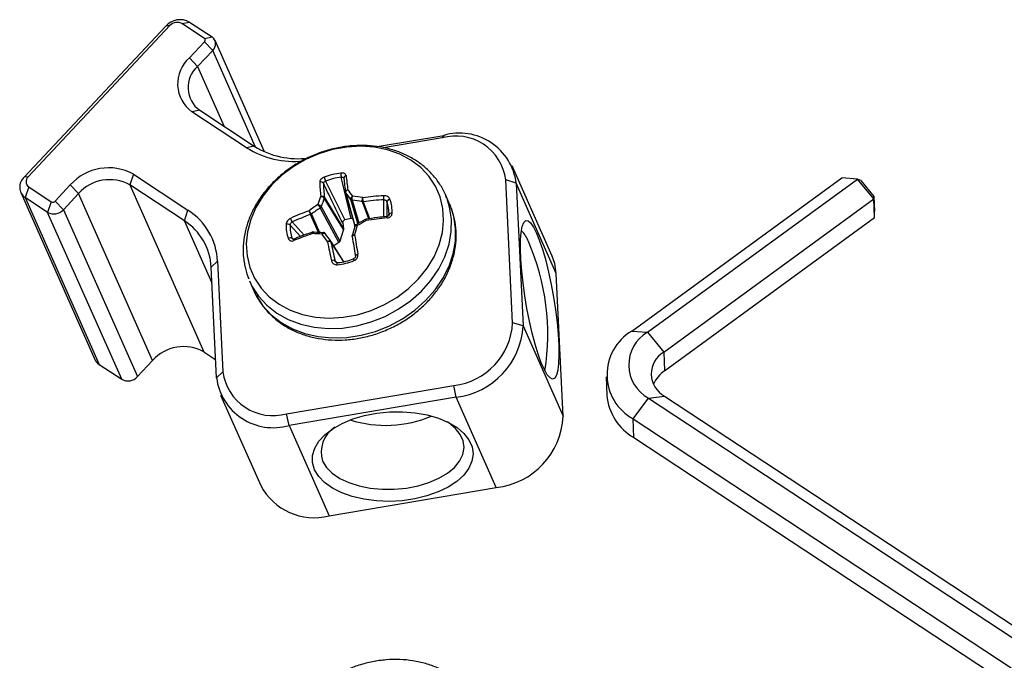
# Model space of a CAD drawing. Units: inches. Extents: x 0.3 to 13.6, y 0.4 to 10.7.
# Drawn here: x 11.6 to 12.5, y 8.9 to 9.5 of the extents above; entities that cross this region are included whole.
import ezdxf

# ---------------------------------------------------------------- set-up
doc = ezdxf.new("R2010")
doc.units = ezdxf.units.IN
doc.header["$MEASUREMENT"] = 0

msp = doc.modelspace()

# ---------------------------------------------------------------- linework, layer by layer
at = {"color": 7, "linetype": 'Continuous', "lineweight": 25}
for p, q in [((11.645461, 9.337521), (11.768925, 9.469239)), ((11.772508, 9.469714), (11.649044, 9.337995)), ((11.772508, 9.469714), (11.768925, 9.469239)), ((11.782804, 9.471453), (11.789518, 9.472718)), ((11.802451, 9.458511), (11.782804, 9.471453)), ((11.789518, 9.472718), (11.809165, 9.459775)), ((11.802451, 9.458511), (11.809165, 9.459775)), ((11.789421, 9.441528), (11.802591, 9.455578)), ((11.802591, 9.455578), (11.809724, 9.448044)), ((11.854756, 9.359737), (11.811722, 9.456803)), ((11.809724, 9.448044), (11.796554, 9.433994)), ((11.789421, 9.441528), (11.796554, 9.433994)), ((11.798373, 9.395867), (11.791659, 9.394603)), ((11.839222, 9.36327), (11.791659, 9.394603)), ((11.798373, 9.395867), (11.845936, 9.364535)), ((11.952897, 9.364231), (12.010925, 9.374032)), ((12.010925, 9.374032), (12.009446, 9.371814)), ((11.845936, 9.364535), (11.839222, 9.36327)), ((12.009446, 9.371814), (11.958603, 9.363227)), ((12.105445, 9.268774), (12.070534, 9.347518)), ((11.740627, 9.340159), (11.737464, 9.330886)), ((11.740627, 9.340159), (11.788191, 9.308826)), ((11.649044, 9.337995), (11.645461, 9.337521)), ((11.672542, 9.316834), (11.685711, 9.330884)), ((11.685711, 9.330884), (11.692845, 9.32335)), ((11.785027, 9.299553), (11.737464, 9.330886)), ((11.737464, 9.330886), (11.80196, 9.18541)), ((11.908048, 9.334224), (11.924755, 9.300311)), ((11.930185, 9.301627), (11.921725, 9.337539)), ((11.923793, 9.336868), (11.923841, 9.337006)), ((12.070948, 9.210779), (12.065015, 9.335208)), ((12.074071, 9.332434), (12.065015, 9.335208)), ((12.074071, 9.332434), (12.080004, 9.208005)), ((12.108982, 9.25369), (12.074071, 9.332434)), ((12.174644, 9.203549), (12.357648, 9.337002)), ((12.18828, 9.202477), (12.371284, 9.33593)), ((12.371284, 9.33593), (12.357648, 9.337002)), ((12.385555, 9.318618), (12.371284, 9.33593)), ((12.374211, 9.334643), (12.371284, 9.33593)), ((12.374211, 9.334643), (12.385559, 9.320877)), ((11.642464, 9.324382), (11.706961, 9.178905)), ((11.649463, 9.329196), (11.6463, 9.319924)), ((11.649463, 9.329196), (11.66911, 9.316254)), ((11.692845, 9.32335), (11.679675, 9.3093)), ((11.757341, 9.177874), (11.692845, 9.32335)), ((11.925446, 9.324297), (11.925438, 9.324329)), ((11.925446, 9.324297), (11.933439, 9.294883)), ((12.016089, 9.314145), (12.012432, 9.322395)), ((11.665946, 9.306982), (11.6463, 9.319924)), ((11.6463, 9.319924), (11.710796, 9.174447)), ((11.66911, 9.316254), (11.665946, 9.306982)), ((11.672542, 9.316834), (11.679675, 9.3093)), ((11.923609, 9.292019), (11.906889, 9.319317)), ((11.906942, 9.319972), (11.923662, 9.292674)), ((12.202551, 9.185165), (12.385555, 9.318618)), ((12.385555, 9.318618), (12.385559, 9.320877)), ((12.386189, 9.302377), (12.385555, 9.318618)), ((12.385559, 9.320877), (12.386063, 9.307962)), ((11.730443, 9.161505), (11.665946, 9.306982)), ((11.679675, 9.3093), (11.744172, 9.163824)), ((11.785027, 9.299553), (11.788191, 9.308826)), ((11.919598, 9.280729), (11.903334, 9.310832)), ((11.904242, 9.31196), (11.920506, 9.281857)), ((12.386189, 9.302377), (12.386063, 9.307962)), ((11.922904, 9.297742), (11.923662, 9.292674)), ((11.94252, 9.300832), (11.934346, 9.296235)), ((12.203185, 9.168925), (12.386189, 9.302377)), ((11.923609, 9.292019), (11.920506, 9.281857)), ((11.880604, 9.283739), (11.880629, 9.283748)), ((11.912526, 9.281888), (11.912457, 9.28199)), ((11.923971, 9.26397), (11.912526, 9.281888)), ((11.919598, 9.280729), (11.915071, 9.277903)), ((11.80845, 9.259163), (11.813956, 9.264397)), ((11.813956, 9.264397), (11.818545, 9.16815)), ((11.836997, 9.26384), (11.837275, 9.262414)), ((11.81304, 9.162916), (11.80845, 9.259163)), ((12.114915, 9.129261), (12.108982, 9.25369)), ((11.841937, 9.246807), (11.845594, 9.238557)), ((12.080004, 9.208005), (12.070948, 9.210779)), ((12.080004, 9.208005), (12.114915, 9.129261)), ((12.174644, 9.203549), (12.18828, 9.202477)), ((12.18828, 9.202477), (12.202551, 9.185165)), ((11.80196, 9.18541), (11.812292, 9.178604)), ((12.202551, 9.185165), (12.203185, 9.168925)), ((11.744172, 9.163824), (11.757341, 9.177874)), ((11.710796, 9.174447), (11.730443, 9.161505)), ((11.81304, 9.162916), (11.818545, 9.16815)), ((12.15241, 9.163766), (12.153044, 9.147526)), ((11.874114, 9.131543), (12.019731, 9.156137)), ((12.021803, 9.145912), (12.019731, 9.156137)), ((11.816577, 9.147832), (11.851488, 9.069088)), ((12.021803, 9.145912), (11.876186, 9.121318)), ((12.056714, 9.067168), (12.021803, 9.145912)), ((12.175835, 9.127011), (12.189173, 9.145089)), ((12.189173, 9.145089), (12.203146, 9.146927)), ((12.189173, 9.145089), (12.53572, 8.916799)), ((12.203146, 9.146927), (12.535177, 8.9282)), ((11.876186, 9.121318), (11.874114, 9.131543)), ((12.175835, 9.127011), (12.537043, 8.889063)), ((12.176469, 9.11077), (12.175835, 9.127011)), ((11.876186, 9.121318), (11.911097, 9.042574)), ((12.176469, 9.11077), (12.537822, 8.872727)), ((11.911097, 9.042574), (12.056714, 9.067168))]:
    msp.add_line(p, q, dxfattribs=at)
at = {"color": 8, "linetype": 'Continuous', "lineweight": 25}
for p, q in [((11.847071, 9.363806), (11.809724, 9.448044)), ((11.796554, 9.433994), (11.819681, 9.38183)), ((11.925653, 9.323865), (11.933466, 9.295114)), ((11.93623, 9.297294), (11.929989, 9.3182)), ((11.93116, 9.317576), (11.937073, 9.297768)), ((11.945653, 9.301369), (11.940043, 9.31619)), ((11.940796, 9.316245), (11.946388, 9.301472)), ((11.961499, 9.316324), (11.961472, 9.303018)), ((11.901913, 9.289436), (11.895007, 9.305147)), ((11.895724, 9.305449), (11.902785, 9.289384)), ((11.809115, 9.245222), (11.785027, 9.299553)), ((11.886222, 9.285933), (11.877187, 9.29589)), ((11.878961, 9.298567), (11.889354, 9.287156)), ((11.878912, 9.284359), (11.880009, 9.283436)), ((11.912441, 9.28201), (11.912457, 9.28199)), ((11.92385, 9.263945), (11.91272, 9.28137)), ((11.91617, 9.26492), (11.917758, 9.263255))]:
    msp.add_line(p, q, dxfattribs=at)
at = {"color": 7, "linetype": 'Continuous', "lineweight": 25, "flags": 128}
for points in [[(11.839643, 9.269045), (11.842042, 9.259024), (11.846129, 9.249628), (11.851819, 9.241047), (11.858998, 9.233458), (11.867518, 9.227014), (11.877207, 9.221846), (11.887867, 9.218059), (11.899281, 9.215732), (11.911218, 9.21491), (11.923433, 9.215611), (11.935678, 9.21782), (11.947705, 9.221494), (11.959267, 9.226555), (11.97013, 9.232903), (11.980073, 9.240407), (11.988893, 9.248914), (11.996411, 9.258253), (12.002473, 9.268231), (12.006957, 9.278647), (12.00977, 9.289288), (12.010856, 9.299938), (12.010193, 9.31038), (12.007794, 9.320401), (12.003707, 9.329797), (11.998017, 9.338377), (11.990839, 9.345966), (11.982318, 9.352411), (11.972629, 9.357579), (11.961969, 9.361365), (11.950555, 9.363693), (11.938619, 9.364514), (11.926404, 9.363813), (11.914158, 9.361604), (11.902132, 9.357931), (11.890569, 9.352869), (11.879706, 9.346522), (11.869763, 9.339018), (11.860943, 9.33051), (11.853425, 9.321172), (11.847363, 9.311193), (11.842879, 9.300777), (11.840066, 9.290136), (11.83898, 9.279486), (11.839643, 9.269045)], [(12.013505, 9.319818), (12.012749, 9.321666), (12.012432, 9.322395)], [(12.017163, 9.311567), (12.016407, 9.313416), (12.016089, 9.314145)], [(12.091723, 9.288935), (12.094418, 9.282186), (12.097114, 9.274107), (12.099743, 9.264908), (12.102235, 9.254827), (12.104527, 9.244125), (12.10656, 9.233079), (12.108279, 9.221975), (12.109642, 9.211101), (12.110612, 9.200738), (12.111165, 9.191155), (12.111286, 9.1826), (12.110972, 9.175295), (12.110232, 9.169429), (12.109083, 9.165153), (12.107557, 9.162578), (12.105692, 9.161772), (12.103538, 9.162755), (12.101149, 9.165501), (12.098588, 9.16994), (12.09592, 9.175956), (12.093216, 9.183394), (12.090545, 9.192061), (12.087976, 9.201732), (12.085576, 9.212158), (12.083407, 9.223068), (12.081525, 9.234179), (12.079979, 9.245203), (12.078808, 9.255856), (12.078044, 9.265861), (12.077706, 9.27496), (12.077803, 9.282916), (12.078332, 9.289523), (12.07928, 9.294611), (12.080621, 9.298047), (12.082322, 9.299743), (12.084338, 9.299654), (12.086617, 9.297784), (12.0891, 9.294179), (12.091723, 9.288935)], [(11.93396, 9.269232), (11.933953, 9.269385), (11.93404, 9.26955), (11.934218, 9.269721), (11.93448, 9.269891), (11.934817, 9.270054), (11.935214, 9.270203), (11.935657, 9.270333), (11.936129, 9.270438)], [(11.918169, 9.261357), (11.918159, 9.261836), (11.918174, 9.262271), (11.918213, 9.262643), (11.918275, 9.262937), (11.918357, 9.26314), (11.918456, 9.263245), (11.918567, 9.263246), (11.918686, 9.263144)], [(11.932364, 9.266459), (11.932301, 9.266574), (11.932274, 9.266594), (11.932286, 9.266516), (11.932335, 9.266344), (11.932419, 9.266086), (11.932534, 9.265751), (11.932677, 9.265355), (11.932841, 9.264913)], [(12.108982, 9.25369), (12.107631, 9.262537), (12.105445, 9.268774)], [(11.898471, 9.082762), (11.896693, 9.088907), (11.896721, 9.095191), (11.898555, 9.10145), (11.902148, 9.107522), (11.907406, 9.113251), (11.914193, 9.118487), (11.922334, 9.123095), (11.931617, 9.126956), (11.941803, 9.12997), (11.952627, 9.132058), (11.963808, 9.133168), (11.975059, 9.133268), (11.986086, 9.132359), (11.996605, 9.130462), (12.006342, 9.127627), (12.015047, 9.123927), (12.022493, 9.119459), (12.028487, 9.114337), (12.032875, 9.108695), (12.035542, 9.102679), (12.03642, 9.096444), (12.035485, 9.090153), (12.032763, 9.083967), (12.028323, 9.078047), (12.022281, 9.072547), (12.014793, 9.067609), (12.006052, 9.06336), (11.996286, 9.059912), (11.985747, 9.057352), (11.974709, 9.055748), (11.963456, 9.055141), (11.952281, 9.055547), (11.941473, 9.056955), (11.931312, 9.059329), (11.922061, 9.062607), (11.91396, 9.066704), (11.907218, 9.071514), (11.90201, 9.076914), (11.898471, 9.082762)], [(11.905455, 9.090213), (11.908829, 9.084719), (11.913852, 9.079678), (11.92038, 9.075236), (11.928225, 9.071519), (11.93716, 9.068634), (11.94693, 9.066666), (11.957253, 9.06567), (11.967832, 9.065674), (11.978362, 9.06668), (11.988542, 9.068658), (11.998077, 9.07155), (12.006694, 9.075274), (12.014144, 9.079723), (12.020214, 9.084769), (12.024729, 9.090266), (12.027559, 9.096057), (12.028622, 9.101974), (12.027888, 9.107848), (12.025378, 9.11351), (12.021164, 9.118796), (12.015367, 9.123555), (12.014044, 9.124424)]]:
    msp.add_lwpolyline(points, dxfattribs=at)
at = {"color": 8, "linetype": 'Continuous', "lineweight": 25, "flags": 128}
for points in [[(11.841753, 9.247226), (11.843905, 9.242772), (11.849681, 9.233876), (11.856965, 9.225968), (11.865617, 9.219202), (11.875466, 9.213708), (11.886323, 9.209594), (11.897974, 9.20694), (11.910194, 9.205797), (11.922745, 9.206189), (11.935382, 9.208106), (11.94786, 9.211513), (11.959935, 9.216342), (11.971373, 9.2225), (11.981951, 9.229866), (11.991462, 9.238298), (11.999723, 9.247631), (12.006572, 9.257683), (12.011875, 9.26826), (12.01553, 9.279154), (12.017466, 9.290155), (12.017644, 9.301047), (12.016062, 9.31162), (12.013505, 9.319818)], [(11.845594, 9.238557), (11.847563, 9.234521), (11.853339, 9.225626), (11.860623, 9.217718), (11.869274, 9.210951), (11.879124, 9.205458), (11.88998, 9.201344), (11.901632, 9.19869), (11.913852, 9.197547), (11.926403, 9.197939), (11.93904, 9.199856), (11.951518, 9.203263), (11.963593, 9.208092), (11.975031, 9.214249), (11.985608, 9.221616), (11.99512, 9.230047), (12.003381, 9.23938), (12.010229, 9.249433), (12.015533, 9.260009), (12.019188, 9.270904), (12.021123, 9.281905), (12.021302, 9.292797), (12.019719, 9.303369), (12.017163, 9.311567)]]:
    msp.add_lwpolyline(points, dxfattribs=at)
at = {"color": 7, "linetype": 'Continuous', "lineweight": 25}
for centre, radius, start, end in [((11.7814, 9.458076), 0.016741, 60.994336, 138.178663), ((11.778746, 9.464132), 0.00837, 60.994336, 138.178663), ((11.804807, 9.453689), 0.007486, 311.060539, 54.399725), ((11.801361, 9.456989), 0.001871, 311.060539, 54.399725), ((11.80909, 9.41895), 0.029944, 131.060539, 234.399725), ((11.812535, 9.415649), 0.024329, 131.060539, 234.399725), ((12.021483, 9.329605), 0.043891, 7.333766, 105.916), ((12.024704, 9.326221), 0.049757, 7.173097, 106.076669), ((11.883965, 9.425941), 0.072228, 238.229604, 277.190308), ((11.880556, 9.428936), 0.077592, 237.811384, 276.064474), ((11.71898, 9.301116), 0.044642, 60.994336, 138.178663), ((11.927397, 9.284487), 0.056987, 96.012138, 111.235228), ((11.93071, 9.340097), 0.009342, 173.463355, 195.895693), ((11.926029, 9.336791), 0.00216, 94.084883, 185.684358), ((12.716055, 9.432505), 0.795699, 186.752531, 187.641531), ((11.652836, 9.329054), 0.011229, 131.060539, 234.399725), ((11.652731, 9.333761), 0.005614, 131.060539, 234.399725), ((11.719875, 9.299164), 0.036272, 60.994336, 138.178663), ((11.903804, 9.330837), 0.002696, 31.993319, 109.702137), ((12.134455, 9.342993), 0.231761, 182.378181, 185.45558), ((12.133959, 9.341734), 0.228065, 182.379233, 185.471204), ((11.960904, 9.35634), 0.057297, 199.085614, 202.705377), ((11.927289, 9.284706), 0.053125, 96.012138, 111.235228), ((12.701505, 9.428655), 0.783057, 186.752851, 187.646026), ((11.926423, 9.324602), 0.001022, 187.599858, 198.613074), ((11.626905, 9.09069), 0.378974, 36.893648, 37.972166), ((11.623738, 9.089767), 0.385175, 36.917187, 37.960908), ((11.670463, 9.318694), 0.00279, 240.994336, 318.178663), ((12.029196, 9.12485), 0.228191, 124.137395, 126.440361), ((12.103507, 9.244965), 0.213729, 159.172337, 161.234115), ((12.103353, 9.244491), 0.210232, 159.14991, 161.280806), ((11.905634, 9.319887), 0.001303, 338.293602, 4.454397), ((11.905418, 9.319767), 0.001537, 342.993438, 7.675983), ((11.931308, 9.319262), 0.001692, 218.850607, 264.999288), ((11.899073, 9.082799), 0.236959, 80.043605, 82.217484), ((11.898837, 9.082263), 0.241112, 80.067098, 82.169243), ((11.940456, 9.318769), 0.002529, 260.254601, 277.625689), ((11.940247, 9.318582), 0.002401, 265.116117, 283.21605), ((11.970615, 9.091841), 0.229909, 92.972566, 97.544906), ((11.970565, 9.092216), 0.226016, 92.972612, 97.56967), ((11.937293, 9.318757), 0.021567, 357.79661, 7.149171), ((11.964283, 9.315509), 0.002901, 93.741135, 163.68073), ((11.932874, 9.306145), 0.030381, 357.449342, 19.575217), ((11.933388, 9.307485), 0.032589, 357.449342, 19.575217), ((11.671358, 9.316742), 0.011161, 240.994336, 318.178663), ((11.758123, 9.261704), 0.055898, 2.760966, 57.458942), ((11.962034, 9.119251), 0.201153, 109.873436, 114.871951), ((11.962147, 9.119126), 0.197785, 109.846694, 114.871573), ((11.89408, 9.307674), 0.002673, 290.093911, 306.52159), ((11.894357, 9.307696), 0.00263, 284.313408, 301.311252), ((12.029042, 9.125055), 0.224311, 124.084725, 126.46592), ((11.902154, 9.312711), 0.002219, 302.11621, 340.212071), ((11.965314, 9.303818), 0.002305, 74.092661, 154.967958), ((11.757693, 9.256715), 0.050816, 2.760966, 57.458942), ((11.906209, 9.295034), 0.032589, 177.449342, 199.575217), ((11.874863, 9.292878), 0.003804, 52.347361, 108.563688), ((11.907537, 9.294538), 0.030381, 177.449342, 199.575217), ((11.883595, 9.302755), 0.006246, 189.294947, 222.106584), ((11.936422, 9.264031), 0.03811, 99.420627, 107.82674), ((12.076333, 9.054159), 0.279296, 118.41838, 120.271254), ((11.98891, 9.009186), 0.294152, 95.328808, 98.897482), ((11.976776, 9.048967), 0.252547, 108.499961, 112.450679), ((11.884578, 9.013386), 0.275341, 85.74769, 87.488963), ((11.886357, 9.019851), 0.270034, 85.902853, 87.509254), ((9.258121, 7.371995), 3.267552, 35.760045, 35.899396), ((11.906589, 9.287654), 0.00144, 36.046018, 54.832493), ((9.307599, 7.406123), 3.210008, 35.758469, 35.902613), ((12.338753, 9.179406), 0.421345, 164.11359, 165.275266), ((12.348039, 9.178177), 0.428822, 164.13945, 165.262629), ((14.006897, 9.62428), 2.100782, 189.231498, 189.696752), ((12.064963, 9.27511), 0.020778, 17.863232, 49.280624), ((11.877395, 9.281624), 0.003128, 60.978484, 127.209882), ((12.491805, 9.395199), 0.593153, 191.048676, 192.692956), ((11.911147, 9.281082), 0.001593, 10.859722, 35.627671), ((12.484775, 9.39299), 0.58285, 191.039526, 192.693185), ((13.968752, 9.616929), 2.064285, 189.228909, 189.696817), ((11.8981, 9.200452), 0.203471, 351.08459, 23.468743), ((11.914724, 9.261107), 0.004078, 69.235341, 112.739472), ((11.9122, 9.318031), 0.056987, 276.012138, 291.235228), ((11.913122, 9.315976), 0.053125, 276.012138, 291.235228), ((12.013013, 9.213759), 0.058012, 276.650361, 357.055201), ((12.014017, 9.211533), 0.066082, 276.766305, 356.939257), ((12.197316, 9.165624), 0.044186, 120.871726, 240.911701), ((12.205159, 9.174039), 0.03307, 120.689601, 241.093827), ((11.784372, 9.153687), 0.036272, 60.994336, 138.178663), ((12.213656, 9.166214), 0.021965, 120.370433, 241.412995), ((11.71639, 9.183139), 0.010337, 204.181056, 237.23588), ((11.862078, 9.173752), 0.043891, 187.333766, 285.916), ((12.218662, 9.146373), 0.027353, 124.462494, 156.590299), ((11.735855, 9.171266), 0.011161, 240.994336, 318.178663), ((11.862407, 9.169129), 0.049757, 187.173097, 286.076669), ((12.199886, 9.151537), 0.047014, 184.894662, 240.126262), ((11.960231, 9.224654), 0.103241, 252.608975, 292.851289), ((12.049368, 9.132377), 0.065622, 276.427714, 357.277849), ((11.929774, 9.098095), 0.025564, 122.072108, 197.958207), ((11.898121, 9.093665), 0.052713, 207.79023, 284.250661)]:
    msp.add_arc(centre, radius, start, end, dxfattribs=at)
at = {"color": 8, "linetype": 'Continuous', "lineweight": 25}
for centre, radius, start, end in [((11.926733, 9.324648), 0.001334, 195.263212, 215.956117), ((11.926468, 9.32462), 0.001071, 198.762025, 218.204609), ((11.959783, 9.302152), 0.001811, 357.324108, 38.420529), ((11.881427, 9.282864), 0.001201, 133.211221, 204.16843), ((11.911392, 9.281169), 0.001342, 8.619427, 32.396853)]:
    msp.add_arc(centre, radius, start, end, dxfattribs=at)
at = {"color": 7, "linetype": 'Continuous', "lineweight": 25}
for points, knots in [([(12.013464, 9.319599), (12.013266, 9.320212), (12.012023, 9.324065), (12.008296, 9.330582), (12.002315, 9.3389), (11.994947, 9.34623), (11.986481, 9.352522), (11.977001, 9.357662), (11.966669, 9.361568), (11.955649, 9.364169), (11.944127, 9.365416), (11.932302, 9.365285), (11.920377, 9.363774), (11.908559, 9.36091), (11.897051, 9.35674), (11.886049, 9.351332), (11.875741, 9.344776), (11.866305, 9.337176), (11.857906, 9.328655), (11.850696, 9.319354), (11.844809, 9.309429), (11.840358, 9.299054), (11.837425, 9.288415), (11.836084, 9.277714), (11.836237, 9.269507), (11.836849, 9.264946), (11.836997, 9.26384)], [0, 0, 0, 0, 0.0082115, 0.0516618, 0.0950473, 0.1384755, 0.1820624, 0.2258828, 0.2699621, 0.3142822, 0.3587988, 0.4034597, 0.4482186, 0.4930422, 0.5379107, 0.5828151, 0.6277523, 0.6727198, 0.717709, 0.7626995, 0.8076545, 0.8525183, 0.8972201, 0.9416865, 0.9858629, 1, 1, 1, 1]), ([(11.925875, 9.338946), (11.925778, 9.339303), (11.925584, 9.340016), (11.92454, 9.340768), (11.923142, 9.341233), (11.922, 9.341185), (11.921429, 9.341161)], [0, 0, 0, 0, 0.2503663, 0.5000144, 0.7501366, 1, 1, 1, 1]), ([(11.906757, 9.337605), (11.906214, 9.337359), (11.905128, 9.336867), (11.903879, 9.33576), (11.903007, 9.334544), (11.902932, 9.333766), (11.902894, 9.333376)], [0, 0, 0, 0, 0.2499115, 0.5000285, 0.749682, 1, 1, 1, 1]), ([(11.90609, 9.332266), (11.906117, 9.33245), (11.906169, 9.332816), (11.906607, 9.333377), (11.907236, 9.333883), (11.907776, 9.33411), (11.908048, 9.334224)], [0, 0, 0, 0, 0.2520733, 0.4998249, 0.7476622, 1, 1, 1, 1]), ([(11.922904, 9.297742), (11.919765, 9.304195), (11.91416, 9.315716), (11.908556, 9.327209), (11.90609, 9.332266)], [0, 0, 0, 0, 0.5599999, 1, 1, 1, 1]), ([(11.921725, 9.337539), (11.922004, 9.337558), (11.922558, 9.337597), (11.923235, 9.337407), (11.923733, 9.337073), (11.923831, 9.336744), (11.92388, 9.336577)], [0, 0, 0, 0, 0.2521926, 0.4999948, 0.7477815, 1, 1, 1, 1]), ([(11.92541, 9.324467), (11.92539, 9.324701), (11.925351, 9.32517), (11.925774, 9.325855), (11.926482, 9.326419), (11.927109, 9.326604), (11.927422, 9.326697)], [0, 0, 0, 0, 0.2499988, 0.4999986, 0.7499991, 1, 1, 1, 1]), ([(11.925454, 9.324277), (11.925456, 9.324268), (11.925462, 9.324249), (11.925467, 9.324231), (11.92547, 9.32422)], [0, 0, 0, 0, 0.4442426, 1, 1, 1, 1]), ([(11.925627, 9.323958), (11.925608, 9.324192), (11.925569, 9.32466), (11.925943, 9.32546), (11.926575, 9.326201), (11.92714, 9.326532), (11.927422, 9.326697)], [0, 0, 0, 0, 0.2499988, 0.4999986, 0.7499991, 1, 1, 1, 1]), ([(11.925653, 9.323865), (11.925648, 9.323882), (11.925639, 9.323912), (11.92563, 9.323944), (11.925627, 9.323958)], [0, 0, 0, 0, 0.5600001, 1, 1, 1, 1]), ([(11.90114, 9.313722), (11.901252, 9.313601), (11.901469, 9.313366), (11.901829, 9.312934), (11.902175, 9.312498), (11.902583, 9.311958), (11.903014, 9.311355), (11.903233, 9.310997), (11.903334, 9.310832)], [0, 0, 0, 0, 0.15496354, 0.30141791, 0.43936423, 0.56880612, 0.80115843, 1, 1, 1, 1]), ([(11.90114, 9.313722), (11.901328, 9.313696), (11.901694, 9.313645), (11.902259, 9.313468), (11.902776, 9.313245), (11.903353, 9.312915), (11.903912, 9.312471), (11.904138, 9.312121), (11.904242, 9.31196)], [0, 0, 0, 0, 0.1549635, 0.3014179, 0.4393642, 0.5688061, 0.8011584, 1, 1, 1, 1]), ([(11.903745, 9.320958), (11.904065, 9.321019), (11.904707, 9.321141), (11.905676, 9.320984), (11.906497, 9.320601), (11.906787, 9.320193), (11.906933, 9.319989)], [0, 0, 0, 0, 0.2500009, 0.5000014, 0.7500012, 1, 1, 1, 1]), ([(11.903745, 9.320958), (11.904053, 9.320936), (11.904669, 9.320892), (11.905608, 9.320531), (11.906408, 9.320016), (11.906699, 9.319609), (11.906844, 9.319406)], [0, 0, 0, 0, 0.25000085, 0.50000136, 0.75000115, 1, 1, 1, 1]), ([(11.906889, 9.319317), (11.906881, 9.319333), (11.906867, 9.319363), (11.906851, 9.319393), (11.906844, 9.319406)], [0, 0, 0, 0, 0.559998, 1, 1, 1, 1]), ([(11.906933, 9.319989), (11.906935, 9.319985), (11.906938, 9.319979), (11.906941, 9.319974), (11.906942, 9.319972)], [0, 0, 0, 0, 0.5599322, 1, 1, 1, 1]), ([(11.929989, 9.3182), (11.929959, 9.31838), (11.929894, 9.318768), (11.930093, 9.319396), (11.930407, 9.319941), (11.930749, 9.320373), (11.931181, 9.320792), (11.931516, 9.321012), (11.931687, 9.321126)], [0, 0, 0, 0, 0.19884157, 0.43119388, 0.56063577, 0.69858209, 0.84503646, 1, 1, 1, 1]), ([(11.93116, 9.317576), (11.931126, 9.317757), (11.931052, 9.318151), (11.931086, 9.318866), (11.931182, 9.319528), (11.931303, 9.320077), (11.931471, 9.320637), (11.931614, 9.32096), (11.931687, 9.321126)], [0, 0, 0, 0, 0.1988416, 0.4311939, 0.5606358, 0.6985821, 0.8450365, 1, 1, 1, 1]), ([(11.940028, 9.316277), (11.940003, 9.316513), (11.939955, 9.316986), (11.940025, 9.317949), (11.940185, 9.318942), (11.940346, 9.319487), (11.940427, 9.31976)], [0, 0, 0, 0, 0.24999885, 0.49999864, 0.74999915, 1, 1, 1, 1]), ([(11.940043, 9.31619), (11.940039, 9.316206), (11.940034, 9.316234), (11.94003, 9.316264), (11.940028, 9.316277)], [0, 0, 0, 0, 0.559998, 1, 1, 1, 1]), ([(11.940791, 9.316262), (11.940768, 9.316499), (11.940721, 9.316972), (11.940618, 9.317938), (11.940511, 9.318936), (11.940455, 9.319485), (11.940427, 9.31976)], [0, 0, 0, 0, 0.2499988, 0.4999986, 0.7499991, 1, 1, 1, 1]), ([(11.940791, 9.316262), (11.940792, 9.316259), (11.940793, 9.316253), (11.940795, 9.316247), (11.940796, 9.316245)], [0, 0, 0, 0, 0.5599322, 1, 1, 1, 1]), ([(11.964094, 9.318404), (11.963878, 9.318847), (11.963447, 9.319735), (11.962106, 9.320731), (11.96048, 9.321403), (11.959288, 9.321429), (11.958692, 9.321441)], [0, 0, 0, 0, 0.2500637, 0.5000201, 0.750085, 1, 1, 1, 1]), ([(11.958844, 9.317928), (11.959139, 9.317911), (11.959723, 9.317876), (11.960518, 9.317521), (11.96117, 9.317002), (11.961389, 9.316551), (11.961499, 9.316324)], [0, 0, 0, 0, 0.2520733, 0.4998249, 0.7476622, 1, 1, 1, 1]), ([(11.844754, 9.24067), (11.844824, 9.240454), (11.845933, 9.236997), (11.849464, 9.230842), (11.855349, 9.222468), (11.86266, 9.215088), (11.871068, 9.208736), (11.880498, 9.203533), (11.890789, 9.19956), (11.901777, 9.196888), (11.913277, 9.195567), (11.925091, 9.195625), (11.937016, 9.197063), (11.948844, 9.199856), (11.960374, 9.203958), (11.971407, 9.209302), (11.981757, 9.2158), (11.991244, 9.223348), (11.999702, 9.231823), (12.006979, 9.241086), (12.012939, 9.250982), (12.01747, 9.261338), (12.02048, 9.271966), (12.021927, 9.282675), (12.021734, 9.293242), (12.020229, 9.30291), (12.018081, 9.308744), (12.017121, 9.311349)], [0, 0, 0, 0, 0.0027236, 0.0437275, 0.0846659, 0.125638, 0.1667549, 0.2080895, 0.2496683, 0.291476, 0.3334717, 0.375606, 0.4178349, 0.4601262, 0.5024605, 0.5448289, 0.5872285, 0.6296568, 0.6721063, 0.7145584, 0.7569793, 0.7993173, 0.8415062, 0.8834765, 0.925175, 0.9665866, 1, 1, 1, 1]), ([(11.893654, 9.308424), (11.893805, 9.308208), (11.894108, 9.307775), (11.894681, 9.306959), (11.895246, 9.306151), (11.895529, 9.305734), (11.89567, 9.305526)], [0, 0, 0, 0, 0.2500009, 0.5000014, 0.7500012, 1, 1, 1, 1]), ([(11.893654, 9.308424), (11.89371, 9.308156), (11.893821, 9.30762), (11.894159, 9.306678), (11.894571, 9.305787), (11.894856, 9.305372), (11.894998, 9.305164)], [0, 0, 0, 0, 0.2500009, 0.5000014, 0.7500012, 1, 1, 1, 1]), ([(11.895007, 9.305147), (11.895006, 9.305151), (11.895003, 9.305156), (11.895, 9.305161), (11.894998, 9.305164)], [0, 0, 0, 0, 0.5600066, 1, 1, 1, 1]), ([(11.89567, 9.305526), (11.895681, 9.305511), (11.8957, 9.305485), (11.895717, 9.30546), (11.895724, 9.305449)], [0, 0, 0, 0, 0.5599999, 1, 1, 1, 1]), ([(11.96317, 9.304435), (11.963101, 9.304294), (11.962962, 9.30401), (11.962539, 9.303671), (11.961972, 9.303393), (11.961466, 9.303317), (11.961205, 9.303278)], [0, 0, 0, 0, 0.2401791, 0.4831514, 0.7339661, 1, 1, 1, 1]), ([(11.961592, 9.302067), (11.962171, 9.302167), (11.963329, 9.302368), (11.964713, 9.303311), (11.96572, 9.304548), (11.96587, 9.305539), (11.965945, 9.306034)], [0, 0, 0, 0, 0.2499631, 0.5000228, 0.7499844, 1, 1, 1, 1]), ([(11.877431, 9.301747), (11.876931, 9.301468), (11.875931, 9.300912), (11.874731, 9.299554), (11.873855, 9.298021), (11.87372, 9.296996), (11.873652, 9.296484)], [0, 0, 0, 0, 0.2499631, 0.5000228, 0.7499844, 1, 1, 1, 1]), ([(11.877187, 9.29589), (11.877217, 9.296151), (11.877277, 9.296669), (11.877678, 9.297443), (11.878244, 9.298128), (11.878721, 9.29842), (11.878961, 9.298567)], [0, 0, 0, 0, 0.2521926, 0.4999948, 0.7477815, 1, 1, 1, 1]), ([(11.924755, 9.300311), (11.924469, 9.300192), (11.923894, 9.299954), (11.923269, 9.299289), (11.922872, 9.298521), (11.922893, 9.298004), (11.922904, 9.297742)], [0, 0, 0, 0, 0.2485358, 0.4993099, 0.7474241, 1, 1, 1, 1]), ([(11.931668, 9.301401), (11.931476, 9.301495), (11.931037, 9.301711), (11.930491, 9.301657), (11.930185, 9.301627)], [0, 0, 0, 0, 0.4381583, 1, 1, 1, 1]), ([(11.934409, 9.296269), (11.934213, 9.296125), (11.933912, 9.295903), (11.933634, 9.29548), (11.933544, 9.295238), (11.933499, 9.295116)], [0, 0, 0, 0, 0.483006, 0.7403008, 1, 1, 1, 1]), ([(11.942398, 9.300442), (11.942389, 9.300572), (11.942373, 9.300832), (11.942591, 9.300805), (11.942949, 9.300474), (11.943259, 9.300024), (11.943415, 9.299799)], [0, 0, 0, 0, 0.2499988, 0.4999986, 0.7499991, 1, 1, 1, 1]), ([(11.961211, 9.303279), (11.958562, 9.303014), (11.952485, 9.302405), (11.946409, 9.301505), (11.942982, 9.300998)], [0, 0, 0, 0, 0.4360638, 1, 1, 1, 1]), ([(11.896991, 9.289851), (11.894553, 9.289015), (11.888961, 9.287099), (11.883618, 9.284951), (11.880604, 9.283739)], [0, 0, 0, 0, 0.4360157, 1, 1, 1, 1]), ([(11.897254, 9.289761), (11.89739, 9.289844), (11.897662, 9.29001), (11.897914, 9.289798), (11.89804, 9.289691)], [0, 0, 0, 0, 0.5000009, 1, 1, 1, 1]), ([(11.898092, 9.289629), (11.898083, 9.289641), (11.898066, 9.289663), (11.898048, 9.289683), (11.89804, 9.289691)], [0, 0, 0, 0, 0.559998, 1, 1, 1, 1]), ([(11.904994, 9.287969), (11.905159, 9.288099), (11.905479, 9.288352), (11.905978, 9.28862), (11.906436, 9.28879), (11.90695, 9.288885), (11.90745, 9.288833), (11.907658, 9.288606), (11.907753, 9.288501)], [0, 0, 0, 0, 0.1549635, 0.3014179, 0.4393642, 0.5688061, 0.8011584, 1, 1, 1, 1]), ([(11.907543, 9.288714), (11.907449, 9.288812), (11.907261, 9.289008), (11.906915, 9.289217), (11.906551, 9.28936), (11.906299, 9.289393), (11.906177, 9.289409)], [0, 0, 0, 0, 0.2581886, 0.5155058, 0.7648047, 1, 1, 1, 1]), ([(11.923662, 9.292674), (11.923672, 9.292553), (11.92369, 9.292337), (11.923634, 9.292116), (11.923609, 9.292019)], [0, 0, 0, 0, 0.5599955, 1, 1, 1, 1]), ([(11.931188, 9.28586), (11.931184, 9.285995), (11.931175, 9.286263), (11.931636, 9.286688), (11.932373, 9.287057), (11.933007, 9.287195), (11.933324, 9.287264)], [0, 0, 0, 0, 0.2499988, 0.4999986, 0.7499991, 1, 1, 1, 1]), ([(11.931224, 9.286562), (11.931219, 9.286697), (11.93121, 9.286967), (11.931664, 9.287233), (11.932388, 9.287356), (11.933012, 9.287295), (11.933324, 9.287264)], [0, 0, 0, 0, 0.24999885, 0.49999864, 0.74999915, 1, 1, 1, 1]), ([(11.933501, 9.294742), (11.933479, 9.294864), (11.933432, 9.295131), (11.93369, 9.295366), (11.934067, 9.295487), (11.934468, 9.295525), (11.934967, 9.295498), (11.935347, 9.295415), (11.935542, 9.295373)], [0, 0, 0, 0, 0.19884157, 0.43119388, 0.56063577, 0.69858209, 0.84503646, 1, 1, 1, 1]), ([(11.875504, 9.284115), (11.875712, 9.283688), (11.876128, 9.282834), (11.877338, 9.282134), (11.87878, 9.281877), (11.879814, 9.282207), (11.880331, 9.282372)], [0, 0, 0, 0, 0.25006374, 0.50002011, 0.75008505, 1, 1, 1, 1]), ([(11.880613, 9.283743), (11.880454, 9.283686), (11.880146, 9.283576), (11.879679, 9.283536), (11.879459, 9.28366), (11.879315, 9.283741)], [0, 0, 0, 0, 0.2679817, 0.5201735, 1, 1, 1, 1]), ([(11.909647, 9.281526), (11.909925, 9.2817), (11.910483, 9.282047), (11.911329, 9.282304), (11.912049, 9.282323), (11.912311, 9.282114), (11.912441, 9.28201)], [0, 0, 0, 0, 0.2500009, 0.5000014, 0.7500012, 1, 1, 1, 1]), ([(11.909647, 9.281526), (11.909964, 9.28161), (11.910598, 9.281779), (11.911539, 9.281817), (11.91232, 9.281693), (11.912581, 9.281486), (11.912711, 9.281382)], [0, 0, 0, 0, 0.2500009, 0.5000014, 0.7500012, 1, 1, 1, 1]), ([(11.91272, 9.28137), (11.912718, 9.281372), (11.912715, 9.281377), (11.912712, 9.281381), (11.912711, 9.281382)], [0, 0, 0, 0, 0.5600066, 1, 1, 1, 1]), ([(11.920506, 9.281857), (11.920398, 9.281611), (11.920205, 9.281173), (11.919784, 9.280865), (11.919598, 9.280729)], [0, 0, 0, 0, 0.55998, 1, 1, 1, 1]), ([(11.932841, 9.264913), (11.933376, 9.265176), (11.934447, 9.265701), (11.935565, 9.267105), (11.936253, 9.268736), (11.93617, 9.26987), (11.936129, 9.270438)], [0, 0, 0, 0, 0.2499115, 0.5000285, 0.749682, 1, 1, 1, 1]), ([(11.837275, 9.262414), (11.837534, 9.260938), (11.838347, 9.256303), (11.839982, 9.251912), (11.841097, 9.24892)], [0, 0, 0, 0, 0.31853334, 1, 1, 1, 1]), ([(11.913148, 9.264868), (11.913324, 9.264333), (11.913676, 9.263263), (11.914904, 9.262097), (11.916433, 9.261335), (11.917591, 9.26135), (11.918169, 9.261357)], [0, 0, 0, 0, 0.2503663, 0.5000144, 0.7501366, 1, 1, 1, 1]), ([(11.917758, 9.263255), (11.917525, 9.263347), (11.917034, 9.26354), (11.916452, 9.26413), (11.916265, 9.264655), (11.91617, 9.26492)], [0, 0, 0, 0, 0.3080332, 0.6509499, 1, 1, 1, 1]), ([(11.93396, 9.269232), (11.933978, 9.268947), (11.934014, 9.268382), (11.933688, 9.267568), (11.933144, 9.26687), (11.932625, 9.266597), (11.932364, 9.266459)], [0, 0, 0, 0, 0.2520733, 0.4998249, 0.7476622, 1, 1, 1, 1]), ([(12.042654, 8.873183), (12.042494, 8.873648), (12.041228, 8.877331), (12.037448, 8.883646), (12.031335, 8.891874), (12.023838, 8.899094), (12.015257, 8.905268), (12.005678, 8.910279), (11.995264, 8.914048), (11.984181, 8.916505), (11.972617, 8.917606), (11.960771, 8.917325), (11.948848, 8.915668), (11.937054, 8.912661), (11.925591, 8.908354), (11.914655, 8.902819), (11.904432, 8.896145), (11.8951, 8.888439), (11.886821, 8.879828), (11.879748, 8.870452), (11.874006, 8.86047), (11.869727, 8.850058), (11.867539, 8.841758), (11.866824, 8.837), (11.866646, 8.835816)], [0, 0, 0, 0, 0.006893, 0.0546175, 0.1022815, 0.1500075, 0.1979192, 0.246093, 0.2945511, 0.3432697, 0.392198, 0.4412788, 0.4904627, 0.5397146, 0.5890144, 0.6383529, 0.6877273, 0.7371344, 0.7865637, 0.835991, 0.8853738, 0.9346486, 0.9837365, 1, 1, 1, 1])]:
    msp.add_open_spline(points, degree=3, knots=knots, dxfattribs=at)
at = {"color": 8, "linetype": 'Continuous', "lineweight": 25}
for points, knots in [([(11.958814, 9.303022), (11.958816, 9.303336), (11.958839, 9.308306), (11.958842, 9.313274), (11.958844, 9.317928)], [0, 0, 0, 0, 0.0631842, 1, 1, 1, 1]), ([(11.934446, 9.296242), (11.934464, 9.296265), (11.934502, 9.296317), (11.934672, 9.296228), (11.934897, 9.29606), (11.935192, 9.295777), (11.935423, 9.29551), (11.935542, 9.295373)], [0, 0, 0, 0, 0.1553527, 0.3475671, 0.5524102, 0.7698873, 1, 1, 1, 1]), ([(11.943129, 9.300979), (11.943138, 9.300979), (11.94316, 9.300981), (11.94326, 9.300569), (11.943363, 9.300055), (11.943415, 9.299799)], [0, 0, 0, 0, 0.2532673, 0.6266333, 1, 1, 1, 1]), ([(11.896641, 9.288463), (11.896618, 9.288726), (11.896572, 9.289252), (11.896669, 9.289708), (11.896818, 9.289749), (11.896875, 9.289764)], [0, 0, 0, 0, 0.3813769, 0.7627532, 1, 1, 1, 1]), ([(11.896641, 9.288463), (11.896718, 9.288749), (11.896871, 9.28932), (11.897126, 9.289614), (11.897254, 9.289761)], [0, 0, 0, 0, 0.5000004, 1, 1, 1, 1]), ([(11.904994, 9.287969), (11.905061, 9.288151), (11.90519, 9.288506), (11.905424, 9.288916), (11.905661, 9.2892), (11.905923, 9.289403), (11.906092, 9.289384), (11.906189, 9.289373)], [0, 0, 0, 0, 0.209681, 0.4078483, 0.5945033, 0.7696511, 1, 1, 1, 1]), ([(11.879326, 9.283753), (11.879303, 9.283767), (11.879093, 9.283889), (11.878998, 9.284138), (11.878912, 9.284359)], [0, 0, 0, 0, 0.1104637, 1, 1, 1, 1])]:
    msp.add_open_spline(points, degree=3, knots=knots, dxfattribs=at)

doc.saveas('drawing.dxf')
